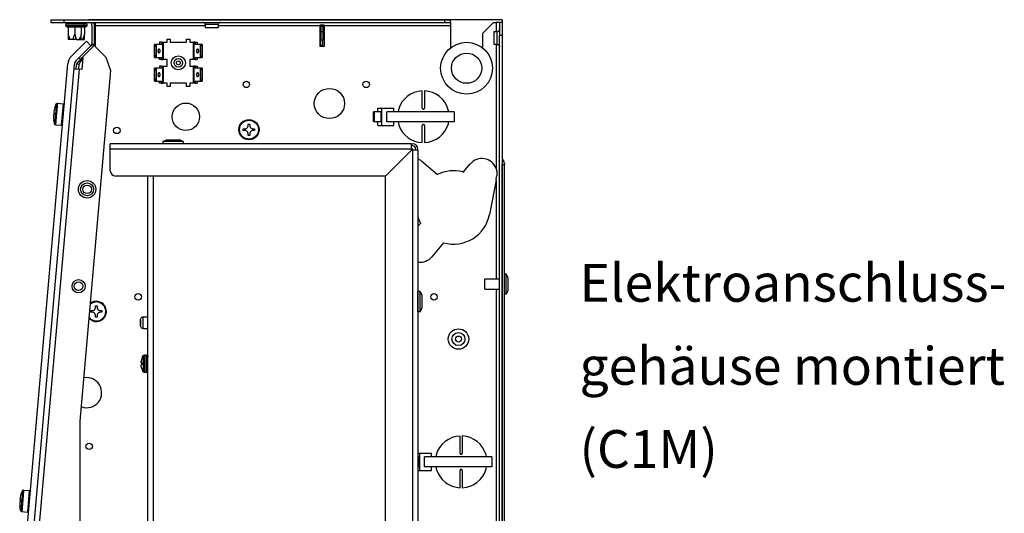
# Model space of a CAD drawing. Units: millimetres. Extents: x -81 to 760, y -224 to 370.
# Drawn here: x 1 to 93, y 263 to 309 of the extents above; entities that cross this region are included whole.
import ezdxf

# ---------------------------------------------------------------- set-up
doc = ezdxf.new("R2010")
doc.units = ezdxf.units.MM
doc.layers.add('1', color=7, linetype='Continuous')
doc.styles.add('CONVERTER_11', font='txt.shx', dxfattribs={"width": 0.9})

# ---------------------------------------------------------------- blocks, each defined once
blk = doc.blocks.new('SA_rechts1', base_point=(115, 1282.98))
at = {"color": 1, "linetype": 'Continuous'}
for p, q in [((21.73, 1543.44), (27.73, 1543.44)), ((21.73, 1543.44), (21.73, 1542.19)), ((21.73, 1542.19), (27.73, 1542.19)), ((27.73, 1543.44), (204.23, 1543.44)), ((27.73, 1543.44), (27.73, 1542.19)), ((27.73, 1542.19), (204.23, 1542.19)), ((28.67, 1541.37), (28.77, 1541.67)), ((28.77, 1541.67), (29.03, 1541.86)), ((29.03, 1541.86), (29.4, 1541.88)), ((29.73, 1541.88), (29.4, 1541.88)), ((29.73, 1541.88), (29.73, 1542.19)), ((30.01, 1541.88), (29.73, 1541.88)), ((35.45, 1541.88), (30.01, 1541.88)), ((32.73, 1541.88), (32.73, 1542.19)), ((35.73, 1541.88), (35.45, 1541.88)), ((35.73, 1541.88), (35.73, 1542.19)), ((36.01, 1541.88), (35.73, 1541.88)), ((36.07, 1541.88), (35.73, 1541.88)), ((36.28, 1541.88), (36.01, 1541.88)), ((36.28, 1541.88), (36.07, 1541.88)), ((36.95, 1541.88), (36.28, 1541.88)), ((36.28, 1541.88), (36.44, 1541.86)), ((36.44, 1541.86), (36.69, 1541.67)), ((36.69, 1541.67), (36.79, 1541.37)), ((37.23, 1541.88), (36.95, 1541.88)), ((37.23, 1541.88), (37.23, 1542.19)), ((37.57, 1541.88), (37.23, 1541.88)), ((37.78, 1541.88), (37.57, 1541.88)), ((37.78, 1541.88), (37.94, 1541.86)), ((37.94, 1541.86), (38.19, 1541.67)), ((38.19, 1541.67), (38.29, 1541.37)), ((42.23, 1543.44), (39.13, 1543.44)), ((39.94, 1542.19), (40.26, 1541.98)), ((41.3, 1542.19), (41.53, 1541.84)), ((41.53, 1541.84), (41.73, 1540.84)), ((93.2, 1543.44), (42.23, 1543.44)), ((42.23, 1542.19), (42.23, 1540.59)), ((92.36, 1542.18), (92.21, 1542.19)), ((92.57, 1542.13), (92.36, 1542.18)), ((92.75, 1542.04), (92.57, 1542.13)), ((92.92, 1541.91), (92.75, 1542.04)), ((93.05, 1541.76), (92.92, 1541.91)), ((93.15, 1541.57), (93.05, 1541.76)), ((93.21, 1541.38), (93.15, 1541.57)), ((99.28, 1543.44), (93.2, 1543.44)), ((99.31, 1541.57), (99.25, 1541.38)), ((206.73, 1543.44), (99.28, 1543.44)), ((99.41, 1541.76), (99.31, 1541.57)), ((99.55, 1541.91), (99.41, 1541.76)), ((99.71, 1542.04), (99.55, 1541.91)), ((99.9, 1542.13), (99.71, 1542.04)), ((100.1, 1542.18), (99.9, 1542.13)), ((100.26, 1542.19), (100.1, 1542.18)), ((204.23, 1543.44), (206.73, 1543.44)), ((204.23, 1542.19), (204.23, 1543.44)), ((204.23, 1542.19), (206.73, 1542.19)), ((206.73, 1542.19), (206.73, 1543.44)), ((230.73, 1543.44), (206.73, 1543.44)), ((206.73, 1542.19), (206.73, 1540.59)), ((226.73, 1542.17), (221.73, 1537.17)), ((226.73, 1542.17), (227.88, 1542.17)), ((227.88, 1542.17), (227.88, 1537.94)), ((229.48, 1542.17), (227.88, 1542.17)), ((229.48, 1542.17), (229.48, 1536.17)), ((230.73, 1542.17), (229.48, 1542.17)), ((230.73, 1543.44), (230.73, 1542.17)), ((230.73, 1542.17), (230.73, 1536.17)), ((32.73, 1541.37), (28.67, 1541.37)), ((28.67, 1541.37), (28.67, 1540.53)), ((32.73, 1540.53), (28.67, 1540.53)), ((28.77, 1540.23), (28.67, 1540.53)), ((29.03, 1540.05), (28.77, 1540.23)), ((29.18, 1540.02), (29.03, 1540.05)), ((29.4, 1540.02), (29.18, 1540.02)), ((29.73, 1540.02), (29.4, 1540.02)), ((30.01, 1540.02), (29.73, 1540.02)), ((29.73, 1540.02), (29.73, 1536.7)), ((33.35, 1540.02), (30.01, 1540.02)), ((36.79, 1541.37), (32.73, 1541.37)), ((36.79, 1540.53), (32.73, 1540.53)), ((32.73, 1540.02), (32.73, 1536.7)), ((35.45, 1540.02), (33.35, 1540.02)), ((35.73, 1540.02), (35.45, 1540.02)), ((35.73, 1540.02), (35.73, 1536.7)), ((36.07, 1540.02), (35.73, 1540.02)), ((36.44, 1540.05), (36.07, 1540.02)), ((36.95, 1540.02), (36.07, 1540.02)), ((36.69, 1540.23), (36.44, 1540.05)), ((36.79, 1540.53), (36.69, 1540.23)), ((36.84, 1541.37), (36.79, 1541.37)), ((36.79, 1541.37), (36.79, 1540.53)), ((36.84, 1540.53), (36.79, 1540.53)), ((38.29, 1541.37), (36.84, 1541.37)), ((38.29, 1540.53), (36.84, 1540.53)), ((37.23, 1540.02), (36.95, 1540.02)), ((37.23, 1540.02), (37.23, 1536.7)), ((37.57, 1540.02), (37.23, 1540.02)), ((37.94, 1540.05), (37.57, 1540.02)), ((38.19, 1540.23), (37.94, 1540.05)), ((38.29, 1540.53), (38.19, 1540.23)), ((38.29, 1541.37), (38.29, 1540.53)), ((40.73, 1540.84), (40.73, 1532.44)), ((41.73, 1540.84), (41.73, 1532.44)), ((42.23, 1540.59), (42.23, 1531.15)), ((93.23, 1540.59), (42.23, 1540.59)), ((93.22, 1541.27), (93.21, 1541.38)), ((93.23, 1541.17), (93.22, 1541.27)), ((97.84, 1541.17), (93.23, 1541.17)), ((93.23, 1541.17), (93.23, 1539.69)), ((96.59, 1539.69), (93.23, 1539.69)), ((99.23, 1539.69), (96.59, 1539.69)), ((99.23, 1541.17), (97.84, 1541.17)), ((99.25, 1541.38), (99.23, 1541.17)), ((99.23, 1541.17), (99.23, 1539.69)), ((146.23, 1540.59), (99.23, 1540.59)), ((146.23, 1540.59), (146.23, 1540.87)), ((148.23, 1540.87), (146.23, 1540.87)), ((146.23, 1540.59), (146.23, 1530.94)), ((146.73, 1540.44), (146.73, 1537.94)), ((146.73, 1540.44), (147.73, 1540.44)), ((146.73, 1537.94), (146.73, 1533.94)), ((146.73, 1537.94), (147.73, 1537.94)), ((147.73, 1540.44), (147.73, 1537.94)), ((147.73, 1537.94), (147.73, 1533.94)), ((148.23, 1540.59), (148.23, 1540.87)), ((206.73, 1540.59), (148.23, 1540.59)), ((148.23, 1540.59), (148.23, 1530.94)), ((206.73, 1540.59), (206.73, 1530.31)), ((221.73, 1530.3), (221.73, 1537.17)), ((226.98, 1531.94), (226.98, 1537.94)), ((226.98, 1537.94), (228.46, 1537.94)), ((228.46, 1537.94), (228.61, 1537.96)), ((228.46, 1531.95), (228.46, 1537.94)), ((228.61, 1537.96), (228.66, 1537.96)), ((228.66, 1537.96), (228.86, 1538.03)), ((228.86, 1538.03), (229.04, 1538.13)), ((229.04, 1538.13), (229.2, 1538.26)), ((229.2, 1538.26), (229.33, 1538.43)), ((229.33, 1538.43), (229.42, 1538.61)), ((229.42, 1538.61), (229.47, 1538.81)), ((229.47, 1538.81), (229.48, 1538.96)), ((30.11, 1535.45), (29.73, 1536.7)), ((29.73, 1536.7), (29.73, 1534.28)), ((30.63, 1534.28), (29.73, 1534.28)), ((30.63, 1534.28), (30.11, 1535.45)), ((31.84, 1534.28), (30.63, 1534.28)), ((31.14, 1526.43), (38.14, 1533.43)), ((31.84, 1534.28), (31.95, 1534.48)), ((33.63, 1534.28), (31.84, 1534.28)), ((31.95, 1534.48), (32.35, 1535.45)), ((32.35, 1535.45), (32.73, 1536.7)), ((32.73, 1536.7), (33.11, 1535.45)), ((33.11, 1535.45), (33.15, 1535.35)), ((33.15, 1535.35), (33.63, 1534.28)), ((33.63, 1534.28), (34.84, 1534.28)), ((35.32, 1535.35), (34.84, 1534.28)), ((34.84, 1534.28), (35.73, 1534.28)), ((35.35, 1535.45), (35.32, 1535.35)), ((35.73, 1536.7), (35.35, 1535.45)), ((35.73, 1534.28), (35.73, 1536.7)), ((35.73, 1534.28), (36.34, 1534.28)), ((36.82, 1535.35), (36.34, 1534.28)), ((36.34, 1534.28), (37.23, 1534.28)), ((36.85, 1535.45), (36.82, 1535.35)), ((37.23, 1536.7), (36.85, 1535.45)), ((37.23, 1534.28), (37.23, 1536.7)), ((38.14, 1533.43), (40.26, 1531.31)), ((41.73, 1532.44), (41.59, 1531.6)), ((72.05, 1532.94), (72.05, 1531.94)), ((72.99, 1532.94), (72.05, 1532.94)), ((72.99, 1532.94), (72.99, 1531.94)), ((72.99, 1532.94), (73.34, 1532.94)), ((73.34, 1532.94), (73.34, 1524.94)), ((73.34, 1532.94), (73.71, 1532.94)), ((73.71, 1532.94), (73.71, 1524.94)), ((73.71, 1532.94), (75.48, 1532.94)), ((75.48, 1534.44), (76.98, 1534.44)), ((75.48, 1532.94), (75.48, 1534.44)), ((76.98, 1534.44), (76.98, 1532.94)), ((76.98, 1532.94), (84.48, 1532.94)), ((84.48, 1534.44), (85.98, 1534.44)), ((84.48, 1532.94), (84.48, 1534.44)), ((85.98, 1534.44), (85.98, 1532.94)), ((85.98, 1532.94), (87.75, 1532.94)), ((87.75, 1524.94), (87.75, 1532.94)), ((88.13, 1532.94), (87.75, 1532.94)), ((88.13, 1524.94), (88.13, 1532.94)), ((88.48, 1532.94), (88.13, 1532.94)), ((88.48, 1532.94), (89.42, 1532.94)), ((88.48, 1532.94), (88.48, 1531.94)), ((89.42, 1532.94), (89.42, 1531.94)), ((147.73, 1533.94), (146.73, 1533.94)), ((146.73, 1531.44), (146.73, 1533.94)), ((147.73, 1531.44), (147.73, 1533.94)), ((229.48, 1056.69), (229.48, 1536.17)), ((230.73, 1536.17), (229.48, 1536.17)), ((230.73, 1536.17), (230.73, 1476.29)), ((40.26, 1531.31), (34.71, 1525.76)), ((36.2, 1525.83), (41.78, 1531.41)), ((36.2, 1525.83), (41.78, 1531.41)), ((40.26, 1531.31), (41.07, 1532.12)), ((41.07, 1532.12), (41.78, 1531.41)), ((41.78, 1531.41), (47.09, 1526.1)), ((42.13, 1531.06), (42.23, 1531.15)), ((69.64, 1531.91), (69.65, 1531.94)), ((69.64, 1525.98), (69.64, 1531.91)), ((69.73, 1530.94), (69.64, 1531.91)), ((70.59, 1531.94), (69.65, 1531.94)), ((69.73, 1530.94), (69.73, 1526.94)), ((69.83, 1530.94), (69.73, 1530.94)), ((69.83, 1530.94), (70.58, 1531.91)), ((69.83, 1526.94), (69.83, 1530.94)), ((70.59, 1531.94), (70.58, 1531.91)), ((70.58, 1525.98), (70.58, 1531.91)), ((72.99, 1531.94), (70.59, 1531.94)), ((90.87, 1531.94), (88.48, 1531.94)), ((91.81, 1531.94), (90.87, 1531.94)), ((90.88, 1531.91), (90.87, 1531.94)), ((90.88, 1531.91), (90.88, 1525.98)), ((90.88, 1531.91), (91.63, 1530.94)), ((91.63, 1530.94), (91.63, 1526.94)), ((91.73, 1530.94), (91.63, 1530.94)), ((91.82, 1531.91), (91.73, 1530.94)), ((91.73, 1526.94), (91.73, 1530.94)), ((91.81, 1531.94), (91.82, 1531.91)), ((91.82, 1531.91), (91.82, 1525.98)), ((148.23, 1530.94), (146.23, 1530.94)), ((147.73, 1531.44), (146.73, 1531.44)), ((228.46, 1531.94), (226.98, 1531.94)), ((227.88, 1531.94), (227.88, 1474.55)), ((228.46, 1531.94), (228.46, 1531.95)), ((228.46, 1531.94), (228.51, 1531.94)), ((228.51, 1531.94), (228.66, 1531.93)), ((228.66, 1531.93), (228.86, 1531.86)), ((228.86, 1531.86), (229.04, 1531.76)), ((229.04, 1531.76), (229.2, 1531.63)), ((229.2, 1531.63), (229.33, 1531.46)), ((229.33, 1531.46), (229.42, 1531.28)), ((229.42, 1531.28), (229.46, 1531.1)), ((229.46, 1531.1), (229.47, 1531.08)), ((229.47, 1531.08), (229.48, 1530.92)), ((32.68, 1523.4), (32.51, 1522.69)), ((33.26, 1524.3), (32.71, 1523.49)), ((34.71, 1525.76), (33.26, 1524.3)), ((33.92, 1523.2), (33.9, 1523.17)), ((33.94, 1523.23), (33.92, 1523.2)), ((34.05, 1523.38), (33.94, 1523.23)), ((34.05, 1523.38), (33.94, 1523.23)), ((35.42, 1525.05), (33.97, 1523.6)), ((34.07, 1523.4), (34.05, 1523.38)), ((34.19, 1523.54), (34.07, 1523.4)), ((34.21, 1523.57), (34.19, 1523.54)), ((34.35, 1523.72), (34.21, 1523.57)), ((34.37, 1523.74), (34.35, 1523.72)), ((34.37, 1523.74), (34.35, 1523.72)), ((34.52, 1523.9), (34.37, 1523.74)), ((34.54, 1523.91), (34.52, 1523.9)), ((34.9, 1524.24), (34.54, 1523.91)), ((34.9, 1524.24), (34.7, 1524.07)), ((35.42, 1525.05), (34.71, 1525.76)), ((34.95, 1524.28), (34.9, 1524.24)), ((35.3, 1524.57), (34.95, 1524.28)), ((35.09, 1524.4), (34.95, 1524.28)), ((35.02, 1523.13), (35.06, 1523.23)), ((35.06, 1523.23), (35.1, 1523.31)), ((35.1, 1523.31), (35.11, 1523.33)), ((35.11, 1523.33), (35.18, 1523.46)), ((35.18, 1523.46), (35.19, 1523.48)), ((35.19, 1523.48), (35.28, 1523.66)), ((35.28, 1523.66), (35.31, 1523.7)), ((35.39, 1524.65), (35.3, 1524.57)), ((35.31, 1523.7), (35.36, 1523.8)), ((35.36, 1523.8), (35.38, 1523.83)), ((35.38, 1523.83), (35.45, 1523.94)), ((35.52, 1524.74), (35.39, 1524.65)), ((35.42, 1525.05), (36.2, 1525.83)), ((35.45, 1523.94), (35.49, 1524)), ((35.49, 1524), (35.6, 1524.18)), ((35.74, 1524.91), (35.52, 1524.74)), ((35.6, 1524.18), (35.66, 1524.27)), ((35.66, 1524.27), (35.76, 1524.41)), ((35.97, 1525.08), (35.74, 1524.91)), ((35.76, 1524.41), (35.84, 1524.52)), ((35.84, 1524.52), (35.96, 1524.69)), ((35.96, 1524.69), (36.09, 1524.86)), ((36.41, 1525.4), (35.97, 1525.08)), ((36.54, 1525.8), (36.06, 1520.32)), ((36.09, 1524.86), (36.22, 1525.03)), ((36.2, 1525.83), (36.54, 1525.8)), ((36.22, 1525.03), (36.49, 1525.38)), ((36.51, 1525.47), (36.41, 1525.4)), ((36.51, 1525.47), (36.41, 1525.4)), ((36.49, 1525.38), (36.51, 1525.4)), ((47.09, 1526.1), (49.33, 1519.95)), ((69.64, 1525.98), (69.73, 1526.94)), ((69.65, 1525.94), (69.64, 1525.98)), ((69.65, 1525.94), (70.59, 1525.94)), ((69.73, 1526.94), (69.83, 1526.94)), ((70.58, 1525.98), (69.83, 1526.94)), ((70.58, 1525.98), (70.59, 1525.94)), ((70.59, 1525.94), (72.99, 1525.94)), ((72.05, 1524.94), (72.05, 1525.94)), ((72.99, 1524.94), (72.05, 1524.94)), ((72.99, 1524.94), (72.99, 1525.94)), ((72.99, 1524.94), (73.34, 1524.94)), ((73.34, 1524.94), (73.71, 1524.94)), ((75.48, 1524.94), (73.71, 1524.94)), ((75.48, 1521.94), (75.48, 1524.94)), ((85.98, 1524.94), (85.98, 1521.94)), ((87.75, 1524.94), (85.98, 1524.94)), ((88.13, 1524.94), (87.75, 1524.94)), ((88.48, 1524.94), (88.13, 1524.94)), ((88.48, 1525.94), (88.48, 1524.94)), ((88.48, 1525.94), (90.87, 1525.94)), ((88.48, 1524.94), (89.42, 1524.94)), ((89.42, 1525.94), (89.42, 1524.94)), ((90.87, 1525.94), (90.88, 1525.98)), ((90.87, 1525.94), (91.81, 1525.94)), ((91.63, 1526.94), (90.88, 1525.98)), ((91.63, 1526.94), (91.73, 1526.94)), ((91.73, 1526.94), (91.82, 1525.98)), ((91.82, 1525.98), (91.81, 1525.94)), ((9.08, 1289.29), (29.52, 1522.95)), ((32.51, 1522.69), (12.07, 1289.03)), ((14.74, 1289.77), (34.92, 1520.42)), ((32.33, 1520.65), (34.92, 1520.42)), ((33.33, 1520.56), (33.5, 1522.61)), ((33.68, 1522.89), (33.58, 1522.9)), ((33.58, 1522.9), (34.78, 1522.79)), ((33.69, 1522.89), (33.68, 1522.89)), ((33.82, 1523.04), (33.73, 1522.88)), ((33.83, 1523.06), (33.82, 1523.04)), ((33.9, 1523.17), (33.83, 1523.06)), ((34.57, 1520.45), (34.6, 1520.73)), ((34.6, 1520.73), (34.78, 1522.79)), ((34.78, 1522.79), (34.89, 1522.78)), ((34.89, 1522.78), (34.91, 1522.86)), ((34.91, 1522.86), (34.95, 1522.96)), ((36.06, 1520.32), (34.92, 1520.42)), ((34.95, 1522.96), (34.97, 1523)), ((34.97, 1523), (35.02, 1523.13)), ((49.33, 1519.95), (35.11, 1357.38)), ((69.64, 1520.91), (69.65, 1520.94)), ((69.64, 1514.98), (69.64, 1520.91)), ((69.73, 1519.94), (69.64, 1520.91)), ((70.59, 1520.94), (69.65, 1520.94)), ((69.83, 1519.94), (69.73, 1519.94)), ((69.73, 1519.94), (69.73, 1515.94)), ((69.83, 1519.94), (70.58, 1520.91)), ((69.83, 1515.94), (69.83, 1519.94)), ((70.59, 1520.94), (70.58, 1520.91)), ((70.58, 1514.98), (70.58, 1520.91)), ((72.99, 1520.94), (70.59, 1520.94)), ((72.05, 1521.94), (72.05, 1520.94)), ((72.99, 1521.94), (72.05, 1521.94)), ((72.99, 1521.94), (72.99, 1520.94)), ((72.99, 1521.94), (73.34, 1521.94)), ((73.34, 1521.94), (73.34, 1513.94)), ((73.34, 1521.94), (73.71, 1521.94)), ((73.71, 1521.94), (73.71, 1513.94)), ((73.71, 1521.94), (75.48, 1521.94)), ((85.98, 1521.94), (87.75, 1521.94)), ((87.75, 1513.94), (87.75, 1521.94)), ((88.13, 1521.94), (87.75, 1521.94)), ((88.13, 1513.94), (88.13, 1521.94)), ((88.48, 1521.94), (88.13, 1521.94)), ((88.48, 1521.94), (88.48, 1520.94)), ((88.48, 1521.94), (89.42, 1521.94)), ((90.87, 1520.94), (88.48, 1520.94)), ((89.42, 1521.94), (89.42, 1520.94)), ((91.81, 1520.94), (90.87, 1520.94)), ((90.88, 1520.91), (90.87, 1520.94)), ((90.88, 1520.91), (90.88, 1514.98)), ((90.88, 1520.91), (91.63, 1519.94)), ((91.73, 1519.94), (91.63, 1519.94)), ((91.63, 1519.94), (91.63, 1515.94)), ((91.82, 1520.91), (91.73, 1519.94)), ((91.73, 1515.94), (91.73, 1519.94)), ((91.81, 1520.94), (91.82, 1520.91)), ((91.82, 1520.91), (91.82, 1514.98)), ((69.64, 1514.98), (69.73, 1515.94)), ((69.65, 1514.94), (69.64, 1514.98)), ((69.65, 1514.94), (70.59, 1514.94)), ((69.73, 1515.94), (69.83, 1515.94)), ((70.58, 1514.98), (69.83, 1515.94)), ((70.58, 1514.98), (70.59, 1514.94)), ((70.59, 1514.94), (72.99, 1514.94)), ((72.05, 1513.94), (72.05, 1514.94)), ((72.99, 1513.94), (72.99, 1514.94)), ((88.48, 1514.94), (88.48, 1513.94)), ((88.48, 1514.94), (90.87, 1514.94)), ((89.42, 1514.94), (89.42, 1513.94)), ((90.87, 1514.94), (90.88, 1514.98)), ((90.87, 1514.94), (91.81, 1514.94)), ((91.63, 1515.94), (90.88, 1514.98)), ((91.63, 1515.94), (91.73, 1515.94)), ((91.73, 1515.94), (91.82, 1514.98)), ((91.82, 1514.98), (91.81, 1514.94)), ((72.99, 1513.94), (72.05, 1513.94)), ((72.99, 1513.94), (73.34, 1513.94)), ((73.34, 1513.94), (73.71, 1513.94)), ((75.48, 1513.94), (73.71, 1513.94)), ((75.48, 1512.44), (75.48, 1513.94)), ((76.98, 1512.44), (75.48, 1512.44)), ((76.98, 1513.94), (76.98, 1512.44)), ((84.48, 1513.94), (76.98, 1513.94)), ((84.48, 1512.44), (84.48, 1513.94)), ((85.98, 1512.44), (84.48, 1512.44)), ((85.98, 1513.94), (85.98, 1512.44)), ((87.75, 1513.94), (85.98, 1513.94)), ((88.13, 1513.94), (87.75, 1513.94)), ((88.48, 1513.94), (88.13, 1513.94)), ((88.48, 1513.94), (89.42, 1513.94)), ((193.73, 1502.44), (193.73, 1510.43)), ((194.73, 1510.43), (194.73, 1502.44)), ((24.25, 1504.39), (23.44, 1495.07)), ((23.51, 1502.52), (23.54, 1502.61)), ((23.51, 1502.52), (23.52, 1502.52)), ((23.52, 1502.51), (23.51, 1502.52)), ((23.52, 1502.52), (23.52, 1502.51)), ((23.54, 1502.61), (23.77, 1503.29)), ((23.77, 1503.29), (24.05, 1503.95)), ((24.05, 1503.95), (24.25, 1504.39)), ((24.25, 1504.39), (24.26, 1504.41)), ((24.25, 1504.39), (24.25, 1504.39)), ((24.26, 1504.41), (24.27, 1504.43)), ((24.27, 1504.43), (24.33, 1504.51)), ((24.33, 1504.51), (24.41, 1504.58)), ((24.75, 1504.67), (24.35, 1500.09)), ((24.41, 1504.58), (24.5, 1504.63)), ((24.5, 1504.63), (24.59, 1504.66)), ((24.59, 1504.66), (24.7, 1504.67)), ((24.7, 1504.67), (24.75, 1504.67)), ((24.75, 1504.67), (27.4, 1504.44)), ((27.4, 1504.44), (26.53, 1494.48)), ((27.4, 1504.44), (27.4, 1504.44)), ((27.4, 1504.44), (27.42, 1504.43)), ((27.42, 1504.43), (27.45, 1504.43)), ((27.45, 1504.43), (27.54, 1504.4)), ((27.54, 1504.4), (27.63, 1504.35)), ((27.63, 1504.35), (27.71, 1504.29)), ((27.71, 1504.29), (27.77, 1504.21)), ((27.77, 1504.21), (27.82, 1504.12)), ((27.82, 1504.12), (27.85, 1504.02)), ((27.85, 1504.02), (27.85, 1503.92)), ((27.85, 1503.92), (27.85, 1503.9)), ((171.2, 1496.14), (171.2, 1500.74)), ((171.63, 1500.74), (171.2, 1500.74)), ((171.63, 1496.14), (171.63, 1500.74)), ((173.96, 1500.74), (171.63, 1500.74)), ((173.2, 1500.74), (173.2, 1502.44)), ((173.2, 1502.44), (174.87, 1502.44)), ((174.73, 1500.74), (173.96, 1500.74)), ((174.73, 1496.14), (174.73, 1500.74)), ((174.87, 1502.44), (174.87, 1494.44)), ((174.87, 1502.44), (180.53, 1502.44)), ((177.29, 1496.14), (177.29, 1500.74)), ((208.44, 1500.74), (177.29, 1500.74)), ((180.53, 1500.74), (180.53, 1502.44)), ((182.68, 1501.68), (182.55, 1500.74)), ((193.73, 1502.44), (193.75, 1502.3)), ((193.75, 1502.3), (193.77, 1502.25)), ((193.77, 1502.25), (193.81, 1502.17)), ((193.81, 1502.17), (193.95, 1502.03)), ((193.95, 1502.03), (193.98, 1502.01)), ((193.98, 1502.01), (194.04, 1501.98)), ((194.04, 1501.98), (194.08, 1501.97)), ((194.08, 1501.97), (194.23, 1501.94)), ((194.23, 1501.94), (194.38, 1501.97)), ((194.38, 1501.97), (194.42, 1501.98)), ((194.42, 1501.98), (194.51, 1502.03)), ((194.51, 1502.03), (194.65, 1502.17)), ((194.65, 1502.17), (194.69, 1502.25)), ((194.69, 1502.25), (194.71, 1502.3)), ((194.71, 1502.3), (194.73, 1502.44)), ((205.97, 1500.74), (205.75, 1501.67)), ((208.44, 1500.74), (208.44, 1496.14)), ((23.2, 1499.29), (22.95, 1499.31)), ((23.04, 1497.05), (23.03, 1497.04)), ((23.03, 1497.04), (23.04, 1497.04)), ((23.04, 1496.95), (23.03, 1497.04)), ((23.28, 1500.28), (23.04, 1500.3)), ((23.04, 1497.04), (23.04, 1497.05)), ((23.16, 1496.24), (23.04, 1496.95)), ((23.31, 1495.54), (23.16, 1496.24)), ((23.23, 1499.28), (23.2, 1499.29)), ((23.27, 1499.78), (23.23, 1499.28)), ((23.23, 1499.28), (23.24, 1499.28)), ((23.27, 1499.78), (23.31, 1500.28)), ((23.31, 1500.28), (23.28, 1500.28)), ((23.31, 1500.28), (23.32, 1500.28)), ((24.35, 1500.09), (23.87, 1494.71)), ((171.63, 1496.14), (171.2, 1496.14)), ((173.96, 1496.14), (171.63, 1496.14)), ((173.2, 1494.44), (173.2, 1496.14)), ((174.73, 1496.14), (173.96, 1496.14)), ((208.44, 1496.14), (177.29, 1496.14)), ((180.53, 1494.44), (180.53, 1496.14)), ((182.5, 1496.14), (182.82, 1494.74)), ((205.79, 1495.21), (205.91, 1496.14)), ((23.44, 1495.07), (23.31, 1495.54)), ((23.44, 1495.07), (23.44, 1495.07)), ((23.44, 1495.06), (23.44, 1495.07)), ((23.45, 1495.03), (23.44, 1495.06)), ((23.5, 1494.94), (23.45, 1495.03)), ((23.56, 1494.86), (23.5, 1494.94)), ((23.64, 1494.8), (23.56, 1494.86)), ((23.73, 1494.75), (23.64, 1494.8)), ((23.82, 1494.72), (23.73, 1494.75)), ((23.85, 1494.72), (23.82, 1494.72)), ((23.87, 1494.71), (23.85, 1494.72)), ((23.87, 1494.71), (26.53, 1494.48)), ((26.58, 1494.48), (26.53, 1494.48)), ((26.68, 1494.49), (26.58, 1494.48)), ((26.77, 1494.52), (26.68, 1494.49)), ((26.86, 1494.57), (26.77, 1494.52)), ((26.94, 1494.64), (26.86, 1494.57)), ((27, 1494.72), (26.94, 1494.64)), ((27.04, 1494.81), (27, 1494.72)), ((27.07, 1494.91), (27.04, 1494.81)), ((27.07, 1494.94), (27.07, 1494.91)), ((110.81, 1492.82), (111.56, 1492.82)), ((110.81, 1492.07), (110.81, 1492.82)), ((111.56, 1492.07), (110.81, 1492.07)), ((111.56, 1492.82), (111.99, 1492.88)), ((111.99, 1492), (111.56, 1492.07)), ((111.99, 1492.88), (112.03, 1492.89)), ((112.03, 1491.99), (111.99, 1492)), ((112.03, 1492.89), (112.14, 1492.93)), ((112.14, 1491.95), (112.03, 1491.99)), ((112.14, 1492.93), (112.39, 1493.07)), ((112.39, 1491.82), (112.14, 1491.95)), ((112.39, 1493.07), (112.48, 1493.13)), ((112.48, 1491.75), (112.39, 1491.82)), ((112.48, 1493.13), (112.62, 1493.26)), ((112.62, 1491.63), (112.48, 1491.75)), ((112.62, 1493.26), (112.75, 1493.4)), ((112.75, 1491.49), (112.62, 1491.63)), ((112.75, 1493.4), (112.81, 1493.49)), ((112.81, 1491.4), (112.75, 1491.49)), ((112.81, 1493.49), (112.95, 1493.74)), ((112.95, 1491.14), (112.81, 1491.4)), ((112.95, 1493.74), (112.99, 1493.85)), ((112.99, 1493.85), (113, 1493.89)), ((113, 1493.89), (113.06, 1494.32)), ((113.06, 1495.07), (113.81, 1495.07)), ((113.06, 1494.32), (113.06, 1495.07)), ((113.81, 1495.07), (113.81, 1494.32)), ((113.81, 1494.32), (113.87, 1493.89)), ((113.87, 1493.89), (113.89, 1493.85)), ((113.89, 1493.85), (113.93, 1493.74)), ((113.93, 1493.74), (114.06, 1493.49)), ((114.06, 1491.4), (113.93, 1491.14)), ((114.06, 1493.49), (114.13, 1493.4)), ((114.13, 1491.49), (114.06, 1491.4)), ((114.13, 1493.4), (114.25, 1493.26)), ((114.25, 1491.63), (114.13, 1491.49)), ((114.25, 1493.26), (114.39, 1493.13)), ((114.39, 1491.75), (114.25, 1491.63)), ((114.39, 1493.13), (114.48, 1493.07)), ((114.48, 1491.82), (114.39, 1491.75)), ((114.48, 1493.07), (114.74, 1492.93)), ((114.74, 1491.95), (114.48, 1491.82)), ((114.74, 1492.93), (114.85, 1492.89)), ((114.85, 1491.99), (114.74, 1491.95)), ((114.85, 1492.89), (114.88, 1492.88)), ((114.88, 1492), (114.85, 1491.99)), ((114.88, 1492.88), (115.31, 1492.82)), ((115.31, 1492.07), (114.88, 1492)), ((115.31, 1492.82), (116.06, 1492.82)), ((116.06, 1492.07), (115.31, 1492.07)), ((116.06, 1492.82), (116.06, 1492.07)), ((173.2, 1494.44), (174.87, 1494.44)), ((174.87, 1494.44), (180.53, 1494.44)), ((193.75, 1494.59), (193.73, 1494.44)), ((193.73, 1486.46), (193.73, 1494.44)), ((193.77, 1494.64), (193.75, 1494.59)), ((193.81, 1494.72), (193.77, 1494.64)), ((193.95, 1494.86), (193.81, 1494.72)), ((193.98, 1494.88), (193.95, 1494.86)), ((194.04, 1494.91), (193.98, 1494.88)), ((194.08, 1494.92), (194.04, 1494.91)), ((194.23, 1494.94), (194.08, 1494.92)), ((194.38, 1494.92), (194.23, 1494.94)), ((194.42, 1494.91), (194.38, 1494.92)), ((194.51, 1494.86), (194.42, 1494.91)), ((194.65, 1494.72), (194.51, 1494.86)), ((194.69, 1494.64), (194.65, 1494.72)), ((194.71, 1494.59), (194.69, 1494.64)), ((194.73, 1494.44), (194.71, 1494.59)), ((194.73, 1494.44), (194.73, 1486.46)), ((73.48, 1487), (75.22, 1487.74)), ((79.58, 1487), (73.48, 1487)), ((73.48, 1487), (73.48, 1485.94)), ((75.22, 1487.74), (78.04, 1487.74)), ((78.04, 1487.74), (81.24, 1487.74)), ((82.98, 1487), (79.58, 1487)), ((82.98, 1487), (81.24, 1487.74)), ((82.98, 1487), (82.98, 1485.94)), ((112.99, 1491.03), (112.95, 1491.14)), ((113, 1491), (112.99, 1491.03)), ((113.06, 1490.57), (113, 1491)), ((113.06, 1489.82), (113.06, 1490.57)), ((113.81, 1489.82), (113.06, 1489.82)), ((113.87, 1491), (113.81, 1490.57)), ((113.81, 1490.57), (113.81, 1489.82)), ((113.89, 1491.03), (113.87, 1491)), ((113.93, 1491.14), (113.89, 1491.03)), ((188.73, 1485.94), (49.23, 1485.94)), ((49.23, 1483.34), (49.23, 1485.94)), ((188.73, 1483.34), (49.23, 1483.34)), ((49.23, 1473.44), (49.23, 1483.34)), ((176.66, 1470.94), (188.73, 1483.02)), ((188.8, 1482.94), (176.73, 1470.87)), ((188.41, 1482.69), (188.48, 1482.62)), ((188.73, 1483.34), (188.73, 1485.94)), ((188.73, 1485.94), (189.13, 1485.94)), ((189.13, 1484.94), (188.73, 1484.94)), ((189.13, 1483.64), (188.73, 1483.64)), ((188.73, 1483.02), (188.73, 1483.34)), ((188.8, 1482.94), (189.13, 1482.94)), ((189.13, 1482.94), (189.13, 1483.64)), ((189.13, 1482.94), (189.13, 1145.65)), ((191.73, 1482.94), (189.13, 1482.94)), ((190.73, 1482.94), (190.73, 1483.34)), ((191.73, 1482.94), (191.73, 1483.34)), ((191.73, 1482.94), (191.73, 1145.55)), ((191.73, 1478.87), (192.07, 1478.73)), ((193.51, 1477.8), (200.79, 1471.69)), ((230.73, 1478.84), (230.97, 1478.68)), ((213, 1473.03), (215.97, 1476.57)), ((227.88, 1474.55), (227.95, 1474.33)), ((227.95, 1474.33), (227.96, 1474.27)), ((227.96, 1474.27), (228, 1474.1)), ((228, 1474.1), (228.03, 1473.99)), ((228.03, 1473.99), (228.05, 1473.86)), ((228.05, 1473.86), (228.13, 1473.48)), ((228.13, 1473.48), (228.14, 1473.39)), ((228.14, 1473.39), (228.16, 1473.25)), ((228.16, 1473.25), (228.18, 1473.1)), ((228.18, 1473.1), (228.2, 1472.87)), ((230.73, 1476.29), (230.73, 1056.69)), ((230.73, 1056.69), (230.73, 1476.29)), ((230.73, 1476.29), (231.73, 1476.29)), ((231.73, 1476.84), (231.73, 1476.29)), ((231.73, 1056.69), (231.73, 1476.29)), ((49.42, 1472.52), (49.42, 1472.49)), ((49.42, 1472.49), (49.45, 1472.45)), ((49.94, 1471.72), (49.96, 1471.68)), ((49.96, 1471.68), (50, 1471.65)), ((50.74, 1471.16), (50.77, 1471.13)), ((50.77, 1471.13), (50.8, 1471.13)), ((176.66, 1470.94), (51.73, 1470.94)), ((66.63, 1099.94), (66.63, 1470.94)), ((69.23, 1099.94), (69.23, 1470.94)), ((176.73, 1150.78), (176.73, 1470.87)), ((212.43, 1472.82), (213, 1473.03)), ((227.88, 1469.03), (224.86, 1453.18)), ((227.88, 1469.03), (228.14, 1470.76)), ((227.88, 1469.03), (227.88, 1423.34)), ((228.17, 1471), (228.14, 1470.76)), ((228.18, 1471.04), (228.17, 1471)), ((228.2, 1471.23), (228.18, 1471.04)), ((228.2, 1472.87), (228.21, 1472.68)), ((228.22, 1471.47), (228.2, 1471.33)), ((228.2, 1471.33), (228.2, 1471.23)), ((228.21, 1472.68), (228.23, 1472.29)), ((228.23, 1471.91), (228.22, 1471.47)), ((228.23, 1472.29), (228.23, 1472.2)), ((228.23, 1472.2), (228.23, 1471.91)), ((191.79, 1460.96), (191.73, 1461.01)), ((191.73, 1460.72), (191.79, 1460.95)), ((191.79, 1460.95), (191.79, 1460.96)), ((191.79, 1451.78), (191.73, 1452.02)), ((191.73, 1447.68), (192.84, 1449)), ((203.56, 1440), (198.09, 1433.48)), ((192.17, 1431), (191.73, 1431.06)), ((222.73, 1418.54), (222.73, 1423.34)), ((222.73, 1423.34), (229.48, 1423.34)), ((231.73, 1425.69), (232.63, 1425.69)), ((232.63, 1416.19), (232.63, 1425.69)), ((233.37, 1423.96), (232.63, 1425.69)), ((233.37, 1423.96), (233.37, 1421.23)), ((222.73, 1418.54), (229.48, 1418.54)), ((227.88, 1418.54), (227.88, 1268.34)), ((233.37, 1421.23), (233.37, 1417.93)), ((191.73, 1412.54), (191.73, 1417.44)), ((192.79, 1417.44), (191.73, 1417.44)), ((192.79, 1411.94), (192.79, 1417.44)), ((192.79, 1417.44), (193.53, 1415.71)), ((193.53, 1415.71), (193.53, 1412.88)), ((232.63, 1416.19), (231.73, 1416.19)), ((233.37, 1417.93), (232.63, 1416.19)), ((39.84, 1411.44), (40.15, 1411.73)), ((39.88, 1411.9), (40.38, 1412.25)), ((42.04, 1409.13), (42.11, 1409.22)), ((42.11, 1409.22), (42.24, 1409.48)), ((42.24, 1409.48), (42.28, 1409.59)), ((42.28, 1409.59), (42.29, 1409.62)), ((42.29, 1409.62), (42.36, 1410.05)), ((42.36, 1410.05), (42.36, 1410.8)), ((42.36, 1410.8), (43.11, 1410.8)), ((43.11, 1410.8), (43.11, 1410.05)), ((43.11, 1410.05), (43.17, 1409.62)), ((43.17, 1409.62), (43.18, 1409.59)), ((43.18, 1409.59), (43.22, 1409.48)), ((43.22, 1409.48), (43.36, 1409.22)), ((43.36, 1409.22), (43.42, 1409.13)), ((191.73, 1407.94), (191.73, 1412.54)), ((192.79, 1407.94), (192.79, 1411.94)), ((192.79, 1407.94), (193.53, 1409.68)), ((193.53, 1412.88), (193.53, 1409.68)), ((39.71, 1404.58), (39.28, 1405.01)), ((39.37, 1405.36), (39.31, 1405.43)), ((40.11, 1408.55), (40.86, 1408.55)), ((40.11, 1407.8), (40.11, 1408.55)), ((40.86, 1407.8), (40.11, 1407.8)), ((40.86, 1408.55), (41.29, 1408.62)), ((41.29, 1407.74), (40.86, 1407.8)), ((41.29, 1408.62), (41.32, 1408.63)), ((41.32, 1407.73), (41.29, 1407.74)), ((41.32, 1408.63), (41.43, 1408.67)), ((41.43, 1407.69), (41.32, 1407.73)), ((41.43, 1408.67), (41.69, 1408.8)), ((41.69, 1407.55), (41.43, 1407.69)), ((41.69, 1408.8), (41.77, 1408.87)), ((41.77, 1407.49), (41.69, 1407.55)), ((41.77, 1408.87), (41.92, 1408.99)), ((41.92, 1407.36), (41.77, 1407.49)), ((41.92, 1408.99), (42.04, 1409.13)), ((42.04, 1407.22), (41.92, 1407.36)), ((42.11, 1407.13), (42.04, 1407.22)), ((42.24, 1406.88), (42.11, 1407.13)), ((42.28, 1406.77), (42.24, 1406.88)), ((42.29, 1406.73), (42.28, 1406.77)), ((42.36, 1406.3), (42.29, 1406.73)), ((42.36, 1405.55), (42.36, 1406.3)), ((43.11, 1405.55), (42.36, 1405.55)), ((43.17, 1406.73), (43.11, 1406.3)), ((43.11, 1406.3), (43.11, 1405.55)), ((43.18, 1406.77), (43.17, 1406.73)), ((43.22, 1406.88), (43.18, 1406.77)), ((43.36, 1407.13), (43.22, 1406.88)), ((43.42, 1407.22), (43.36, 1407.13)), ((43.42, 1409.13), (43.54, 1408.99)), ((43.54, 1407.36), (43.42, 1407.22)), ((43.54, 1408.99), (43.69, 1408.87)), ((43.69, 1407.49), (43.54, 1407.36)), ((43.69, 1408.87), (43.78, 1408.8)), ((43.78, 1407.55), (43.69, 1407.49)), ((43.78, 1408.8), (44.03, 1408.67)), ((44.03, 1407.69), (43.78, 1407.55)), ((44.03, 1408.67), (44.14, 1408.63)), ((44.14, 1407.73), (44.03, 1407.69)), ((44.14, 1408.63), (44.18, 1408.62)), ((44.18, 1407.74), (44.14, 1407.73)), ((44.18, 1408.62), (44.61, 1408.55)), ((44.61, 1407.8), (44.18, 1407.74)), ((44.61, 1408.55), (45.36, 1408.55)), ((45.36, 1407.8), (44.61, 1407.8)), ((45.36, 1408.55), (45.36, 1407.8)), ((63.23, 1404.58), (63.3, 1404.88)), ((63.3, 1404.88), (63.45, 1405.15)), ((63.45, 1405.15), (63.65, 1405.38)), ((63.65, 1405.38), (63.9, 1405.55)), ((63.9, 1405.55), (64.19, 1405.66)), ((64.19, 1405.66), (64.49, 1405.69)), ((64.49, 1401.42), (64.49, 1405.69)), ((64.49, 1405.69), (66.63, 1405.69)), ((192.79, 1407.94), (191.73, 1407.94)), ((63.22, 1404.43), (63.23, 1404.58)), ((63.22, 1401.49), (63.22, 1404.43)), ((63.22, 1404.43), (63.22, 1401.69)), ((63.22, 1401.69), (63.22, 1401.46)), ((63.23, 1401.31), (63.22, 1401.49)), ((63.3, 1401.01), (63.23, 1401.31)), ((63.45, 1400.74), (63.3, 1401.01)), ((63.65, 1400.51), (63.45, 1400.74)), ((63.9, 1400.34), (63.65, 1400.51)), ((64.19, 1400.23), (63.9, 1400.34)), ((64.49, 1400.19), (64.19, 1400.23)), ((64.49, 1400.19), (64.49, 1401.42)), ((66.63, 1400.19), (64.49, 1400.19)), ((63.92, 1386.57), (64.12, 1387.06)), ((63.92, 1386.57), (63.93, 1386.57)), ((64.12, 1387.06), (64.37, 1387.56)), ((64.37, 1387.56), (64.43, 1387.65)), ((64.37, 1387.56), (64.37, 1386.12)), ((64.43, 1387.65), (64.54, 1387.76)), ((64.54, 1387.76), (64.66, 1387.85)), ((64.66, 1387.85), (64.8, 1387.91)), ((64.8, 1387.91), (64.95, 1387.94)), ((64.95, 1387.94), (65.03, 1387.94)), ((65.03, 1387.94), (65.03, 1383.58)), ((65.88, 1387.94), (65.03, 1387.94)), ((65.88, 1387.94), (65.88, 1380.21)), ((65.88, 1387.94), (65.96, 1387.94)), ((65.96, 1387.94), (66.11, 1387.91)), ((66.11, 1387.91), (66.25, 1387.85)), ((66.25, 1387.85), (66.37, 1387.76)), ((66.37, 1387.76), (66.47, 1387.65)), ((66.47, 1387.65), (66.55, 1387.52)), ((66.55, 1387.52), (66.61, 1387.38)), ((66.61, 1387.38), (66.63, 1387.23)), ((66.63, 1387.23), (66.63, 1387.18)), ((63.54, 1384.94), (63.53, 1384.89)), ((63.53, 1384.89), (63.54, 1384.9)), ((63.53, 1384.89), (63.53, 1384.86)), ((63.53, 1384.89), (63.53, 1384.89)), ((63.53, 1384.86), (63.53, 1384.8)), ((63.53, 1384.83), (63.53, 1384.85)), ((63.53, 1384.81), (63.53, 1384.83)), ((63.53, 1384.8), (63.53, 1384.76)), ((63.53, 1384.76), (63.53, 1384.79)), ((63.53, 1384.76), (63.53, 1384.74)), ((63.53, 1384.74), (63.53, 1384.68)), ((63.53, 1384.71), (63.53, 1384.72)), ((63.53, 1384.69), (63.53, 1384.71)), ((63.53, 1384.68), (63.53, 1384.64)), ((63.53, 1384.65), (63.53, 1384.66)), ((63.53, 1384.64), (63.53, 1384.65)), ((63.53, 1384.64), (63.54, 1384.62)), ((63.53, 1383.25), (63.54, 1383.27)), ((63.53, 1383.15), (63.53, 1383.25)), ((63.53, 1383.24), (63.53, 1383.25)), ((63.53, 1383.21), (63.53, 1383.24)), ((63.53, 1383.18), (63.53, 1383.21)), ((63.53, 1383.17), (63.53, 1383.18)), ((63.53, 1383.13), (63.53, 1383.15)), ((63.53, 1383.09), (63.53, 1383.13)), ((63.53, 1383.12), (63.53, 1383.13)), ((63.53, 1383.12), (63.53, 1383.12)), ((63.53, 1383.03), (63.53, 1383.09)), ((63.53, 1383.06), (63.53, 1383.08)), ((63.53, 1383.04), (63.53, 1383.06)), ((63.53, 1383), (63.53, 1383.03)), ((63.54, 1382.95), (63.53, 1383)), ((63.55, 1385.11), (63.54, 1384.94)), ((63.54, 1385.03), (63.55, 1385.07)), ((63.54, 1384.98), (63.54, 1385.02)), ((63.54, 1384.96), (63.54, 1384.98)), ((63.54, 1384.62), (63.54, 1384.59)), ((63.54, 1384.59), (63.54, 1384.6)), ((63.54, 1384.59), (63.54, 1384.56)), ((63.54, 1384.59), (63.54, 1384.59)), ((63.54, 1384.56), (63.55, 1384.51)), ((63.55, 1384.54), (63.54, 1384.55)), ((63.54, 1383.33), (63.59, 1383.49)), ((63.54, 1383.34), (63.55, 1383.35)), ((63.54, 1383.27), (63.54, 1383.33)), ((63.54, 1383.3), (63.54, 1383.31)), ((63.54, 1383.28), (63.54, 1383.3)), ((63.54, 1382.87), (63.54, 1382.95)), ((63.54, 1382.91), (63.54, 1382.93)), ((63.54, 1382.89), (63.54, 1382.91)), ((63.55, 1382.78), (63.54, 1382.87)), ((63.56, 1385.18), (63.55, 1385.11)), ((63.55, 1385.07), (63.55, 1385.09)), ((63.55, 1384.52), (63.55, 1384.54)), ((63.55, 1384.51), (63.57, 1384.44)), ((63.56, 1384.49), (63.55, 1384.5)), ((63.55, 1383.38), (63.56, 1383.4)), ((63.55, 1383.35), (63.55, 1383.38)), ((63.55, 1382.82), (63.55, 1382.85)), ((63.55, 1382.8), (63.55, 1382.82)), ((63.56, 1382.73), (63.55, 1382.78)), ((63.57, 1385.22), (63.56, 1385.18)), ((63.56, 1385.16), (63.56, 1385.18)), ((63.56, 1385.14), (63.56, 1385.16)), ((63.56, 1384.46), (63.56, 1384.49)), ((63.56, 1383.43), (63.57, 1383.46)), ((63.56, 1383.4), (63.56, 1383.43)), ((63.57, 1382.67), (63.56, 1382.73)), ((63.58, 1385.3), (63.57, 1385.22)), ((63.57, 1384.44), (63.59, 1384.4)), ((63.57, 1384.43), (63.57, 1384.44)), ((63.58, 1384.42), (63.57, 1384.43)), ((63.57, 1383.46), (63.58, 1383.48)), ((63.59, 1382.51), (63.57, 1382.67)), ((63.58, 1382.59), (63.57, 1382.64)), ((63.59, 1385.38), (63.58, 1385.3)), ((63.59, 1382.54), (63.58, 1382.59)), ((63.61, 1385.48), (63.59, 1385.38)), ((63.59, 1384.4), (63.69, 1384.32)), ((63.59, 1383.5), (63.62, 1383.54)), ((63.59, 1383.5), (63.6, 1383.52)), ((63.59, 1383.49), (63.59, 1383.5)), ((63.61, 1382.45), (63.59, 1382.51)), ((63.6, 1384.37), (63.6, 1384.38)), ((63.61, 1384.36), (63.6, 1384.37)), ((63.6, 1383.52), (63.61, 1383.53)), ((63.62, 1385.49), (63.61, 1385.48)), ((63.61, 1385.47), (63.61, 1385.48)), ((63.61, 1385.45), (63.61, 1385.47)), ((63.62, 1382.4), (63.61, 1382.45)), ((63.61, 1382.41), (63.61, 1382.45)), ((63.64, 1385.59), (63.62, 1385.49)), ((63.62, 1383.54), (63.65, 1383.56)), ((63.64, 1382.27), (63.62, 1382.4)), ((63.66, 1384.32), (63.63, 1384.35)), ((63.69, 1385.82), (63.64, 1385.62)), ((63.64, 1385.62), (63.64, 1385.59)), ((63.67, 1382.15), (63.64, 1382.27)), ((63.65, 1383.56), (63.69, 1383.57)), ((63.65, 1383.56), (63.66, 1383.57)), ((63.69, 1384.32), (63.66, 1384.32)), ((63.66, 1383.57), (63.69, 1383.57)), ((63.69, 1382.07), (63.67, 1382.15)), ((63.69, 1382.07), (63.67, 1382.15)), ((63.68, 1385.78), (63.69, 1385.81)), ((63.69, 1385.81), (63.69, 1385.82)), ((63.69, 1384.32), (63.93, 1384.32)), ((63.93, 1383.57), (63.69, 1383.57)), ((63.92, 1384.13), (63.92, 1384.18)), ((63.92, 1384.09), (63.92, 1384.13)), ((63.92, 1383.8), (63.92, 1383.85)), ((63.92, 1383.66), (63.92, 1383.71)), ((64.37, 1386.12), (64.37, 1380.33)), ((65.03, 1383.58), (65.03, 1379.94)), ((37.16, 1377.44), (36.86, 1377.38)), ((63.93, 1381.32), (63.92, 1381.32)), ((63.92, 1381.32), (64.12, 1380.83)), ((64.12, 1380.83), (64.36, 1380.35)), ((64.36, 1380.35), (64.36, 1380.34)), ((64.36, 1380.34), (64.37, 1380.33)), ((64.43, 1380.24), (64.37, 1380.33)), ((64.54, 1380.13), (64.43, 1380.24)), ((64.66, 1380.04), (64.54, 1380.13)), ((64.8, 1379.98), (64.66, 1380.04)), ((64.95, 1379.95), (64.8, 1379.98)), ((65.03, 1379.94), (64.95, 1379.95)), ((65.88, 1379.94), (65.03, 1379.94)), ((65.88, 1380.21), (65.88, 1379.94)), ((65.88, 1379.94), (65.96, 1379.95)), ((65.96, 1379.95), (66.11, 1379.98)), ((66.11, 1379.98), (66.25, 1380.04)), ((66.25, 1380.04), (66.37, 1380.13)), ((66.37, 1380.13), (66.47, 1380.24)), ((66.47, 1380.24), (66.55, 1380.36)), ((66.55, 1380.36), (66.61, 1380.51)), ((66.61, 1380.51), (66.63, 1380.66)), ((66.63, 1380.66), (66.63, 1380.69)), ((35.69, 1364), (35.97, 1363.89)), ((35.11, 1357.38), (35.11, 1309.33)), ((211.23, 1342.44), (211.23, 1350.43)), ((212.23, 1350.43), (212.23, 1342.44)), ((191.73, 1342.44), (192.37, 1342.44)), ((192.37, 1342.44), (192.37, 1334.44)), ((192.37, 1342.44), (198.03, 1342.44)), ((198.03, 1340.74), (198.03, 1342.44)), ((200.18, 1341.68), (200.05, 1340.74)), ((211.23, 1342.44), (211.25, 1342.3)), ((211.25, 1342.3), (211.27, 1342.25)), ((211.27, 1342.25), (211.31, 1342.17)), ((211.31, 1342.17), (211.45, 1342.03)), ((211.45, 1342.03), (211.48, 1342.01)), ((211.48, 1342.01), (211.54, 1341.98)), ((211.54, 1341.98), (211.58, 1341.97)), ((211.58, 1341.97), (211.73, 1341.94)), ((211.73, 1341.94), (211.88, 1341.97)), ((211.88, 1341.97), (211.92, 1341.98)), ((211.92, 1341.98), (212.01, 1342.03)), ((212.01, 1342.03), (212.15, 1342.17)), ((212.15, 1342.17), (212.19, 1342.25)), ((212.19, 1342.25), (212.21, 1342.3)), ((212.21, 1342.3), (212.23, 1342.44)), ((223.47, 1340.74), (223.25, 1341.67)), ((192.23, 1340.74), (191.73, 1340.74)), ((192.23, 1336.14), (192.23, 1340.74)), ((194.79, 1336.14), (194.79, 1340.74)), ((225.94, 1340.74), (194.79, 1340.74)), ((225.94, 1340.74), (225.94, 1336.14)), ((192.23, 1336.14), (191.73, 1336.14)), ((191.73, 1334.44), (192.37, 1334.44)), ((192.37, 1334.44), (198.03, 1334.44)), ((225.94, 1336.14), (194.79, 1336.14)), ((198.03, 1334.44), (198.03, 1336.14)), ((200, 1336.14), (200.32, 1334.74)), ((211.25, 1334.59), (211.23, 1334.44)), ((211.23, 1326.46), (211.23, 1334.44)), ((211.27, 1334.64), (211.25, 1334.59)), ((211.31, 1334.72), (211.27, 1334.64)), ((211.45, 1334.86), (211.31, 1334.72)), ((211.48, 1334.88), (211.45, 1334.86)), ((211.54, 1334.91), (211.48, 1334.88)), ((211.58, 1334.92), (211.54, 1334.91)), ((211.73, 1334.94), (211.58, 1334.92)), ((211.88, 1334.92), (211.73, 1334.94)), ((211.92, 1334.91), (211.88, 1334.92)), ((212.01, 1334.86), (211.92, 1334.91)), ((212.15, 1334.72), (212.01, 1334.86)), ((212.19, 1334.64), (212.15, 1334.72)), ((212.21, 1334.59), (212.19, 1334.64)), ((212.23, 1334.44), (212.21, 1334.59)), ((212.23, 1334.44), (212.23, 1326.46)), ((223.29, 1335.21), (223.41, 1336.14)), ((8.57, 1325.08), (7.75, 1315.76)), ((7.82, 1323.21), (7.85, 1323.3)), ((7.82, 1323.21), (7.83, 1323.21)), ((7.83, 1323.2), (7.82, 1323.21)), ((7.83, 1323.21), (7.83, 1323.2)), ((7.85, 1323.3), (8.09, 1323.97)), ((8.09, 1323.97), (8.36, 1324.64)), ((8.36, 1324.64), (8.57, 1325.08)), ((8.59, 1325.11), (8.57, 1325.09)), ((8.57, 1325.09), (8.57, 1325.08)), ((8.57, 1325.08), (8.57, 1325.08)), ((8.65, 1325.2), (8.59, 1325.11)), ((8.72, 1325.26), (8.65, 1325.2)), ((9.06, 1325.36), (8.66, 1320.78)), ((8.81, 1325.31), (8.72, 1325.26)), ((8.91, 1325.34), (8.81, 1325.31)), ((9.01, 1325.36), (8.91, 1325.34)), ((9.06, 1325.36), (9.01, 1325.36)), ((9.06, 1325.36), (11.71, 1325.13)), ((11.71, 1325.12), (10.84, 1315.16)), ((11.71, 1325.13), (11.71, 1325.12)), ((11.71, 1325.13), (11.73, 1325.12)), ((11.73, 1325.12), (11.76, 1325.11)), ((11.76, 1325.11), (11.86, 1325.09)), ((11.86, 1325.09), (11.95, 1325.04)), ((11.95, 1325.04), (12.02, 1324.97)), ((12.02, 1324.97), (12.09, 1324.89)), ((12.09, 1324.89), (12.13, 1324.8)), ((12.13, 1324.8), (12.16, 1324.71)), ((12.16, 1324.71), (12.17, 1324.61)), ((12.17, 1324.61), (12.16, 1324.58)), ((7.51, 1319.97), (7.26, 1319.99)), ((7.6, 1320.97), (7.35, 1320.99)), ((7.54, 1319.97), (7.51, 1319.97)), ((7.58, 1320.47), (7.54, 1319.97)), ((7.54, 1319.97), (7.55, 1319.97)), ((7.58, 1320.47), (7.63, 1320.97)), ((7.63, 1320.97), (7.6, 1320.97)), ((7.63, 1320.97), (7.64, 1320.96)), ((8.66, 1320.78), (8.19, 1315.4)), ((7.35, 1317.74), (7.34, 1317.73)), ((7.34, 1317.73), (7.35, 1317.73)), ((7.35, 1317.63), (7.34, 1317.73)), ((7.35, 1317.73), (7.35, 1317.74)), ((7.47, 1316.93), (7.35, 1317.63)), ((7.62, 1316.23), (7.47, 1316.93)), ((7.75, 1315.76), (7.62, 1316.23)), ((7.75, 1315.76), (7.75, 1315.76)), ((7.75, 1315.76), (7.76, 1315.74)), ((7.76, 1315.74), (7.76, 1315.72)), ((7.76, 1315.72), (7.81, 1315.63)), ((7.81, 1315.63), (7.87, 1315.55)), ((7.87, 1315.55), (7.95, 1315.48)), ((7.95, 1315.48), (8.04, 1315.44)), ((8.04, 1315.44), (8.14, 1315.41)), ((8.14, 1315.41), (8.16, 1315.4)), ((8.16, 1315.4), (8.19, 1315.4)), ((8.19, 1315.4), (10.84, 1315.16)), ((10.84, 1315.16), (10.89, 1315.17)), ((10.89, 1315.17), (10.99, 1315.18)), ((10.99, 1315.18), (11.09, 1315.21)), ((11.09, 1315.21), (11.17, 1315.26)), ((11.17, 1315.26), (11.25, 1315.33)), ((11.25, 1315.33), (11.31, 1315.41)), ((11.31, 1315.41), (11.35, 1315.5)), ((11.35, 1315.5), (11.38, 1315.6)), ((11.38, 1315.6), (11.38, 1315.62))]:
    blk.add_line(p, q, dxfattribs=at)
for centre, radius in [((214.23, 1520.94), 12), ((214.23, 1520.94), 7), ((80.73, 1523.44), 3.25), ((80.73, 1523.44), 1.99), ((80.73, 1523.44), 0.904), ((112.23, 1513.44), 1.5), ((167.73, 1513.44), 1.5), ((150.71, 1504.58), 7), ((84.23, 1498.44), 6.35), ((113.44, 1492.44), 4.7), ((113.44, 1492.44), 4.39), ((52.25, 1492.1), 1.5), ((38.48, 1464.79), 4.03), ((38.48, 1464.79), 3), ((38.48, 1464.79), 2), ((34.55, 1419.86), 3.07), ((34.55, 1419.86), 2), ((62.14, 1414.98), 1.5), ((199.14, 1414.98), 1.5), ((210.49, 1395.38), 4.75), ((210.49, 1395.38), 3.01), ((210.49, 1395.38), 1.37), ((39.44, 1345.65), 1.5)]:
    blk.add_circle(centre, radius, dxfattribs=at)
for centre, radius, start, end in [((39.13, 1540.84), 1.6, 359.9995, 44.9999), ((39.13, 1532.44), 1.6, 315, 360), ((35.1, 1522.47), 5.6, 135, 175), ((35.1, 1522.47), 2.6, 135, 175), ((35.1, 1522.47), 1.6, 135, 175), ((194.23, 1498.44), 12, 92.388, 164.3478), ((194.2, 1498.45), 12, 15.6048, 87.4435), ((35.93, 1498.68), 12.99, 162.8274, 172.7941), ((35.93, 1498.67), 12.99, 171.4079, 171.8157), ((35.93, 1498.68), 12.99, 177.2059, 187.1726), ((35.93, 1498.68), 12.99, 172.4701, 172.7973), ((35.93, 1498.68), 12.71, 175, 177.2553), ((35.93, 1498.68), 12.71, 172.7447, 175), ((194.23, 1498.44), 12, 198, 267.612), ((194.23, 1498.44), 12, 272.388, 344.3478), ((189.13, 1483.34), 2.6, 0, 90), ((189.13, 1483.34), 1.6, 0, 90), ((189.01, 1472.44), 7, 50.0002, 64.0681), ((221.34, 1472.07), 7, 20.766, 140), ((229.13, 1476.84), 2.6, 0.0005, 45.0006), ((51.73, 1473.44), 2.5, 180, 270), ((208.16, 1456.37), 17, 75.4397, 115.6843), ((208.16, 1456.37), 17, 195.6521, 205.6841), ((208.16, 1456.37), 17, 254.3157, 349.1964), ((192.73, 1437.98), 7, 265.4236, 320), ((42.73, 1408.18), 4.39, 220, 18.0001), ((42.73, 1408.18), 4.39, 18.0001, 126), ((42.73, 1408.18), 4.7, 290, 120), ((42.73, 1408.18), 4.7, 230.0001, 290.0001), ((70.94, 1383.94), 7.49, 159.4859, 165.504), ((70.94, 1383.94), 7.49, 194.496, 200.5141), ((70.94, 1383.94), 7.49, 196.1175, 200.2613), ((70.94, 1383.94), 7.03, 176.9403, 183.0597), ((70.94, 1383.94), 7.03, 180.0005, 180.7739), ((70.94, 1383.94), 7.03, 182.3309, 183.0617), ((38.22, 1370.52), 7, 31.6101, 98.7288), ((38.22, 1370.52), 7, 251.2711, 31.6101), ((211.73, 1338.44), 12, 92.388, 164.3478), ((211.7, 1338.45), 12, 15.6049, 87.4435), ((211.73, 1338.44), 12, 198, 267.612), ((211.73, 1338.44), 12, 272.388, 344.3478), ((20.24, 1319.36), 12.99, 162.8274, 172.7941), ((20.24, 1319.36), 12.99, 177.2059, 187.1726), ((20.24, 1319.36), 12.99, 172.4697, 172.7969), ((20.24, 1319.36), 12.99, 171.4129, 171.8208), ((20.24, 1319.36), 12.71, 175, 177.2553), ((20.24, 1319.36), 12.71, 172.7447, 175)]:
    blk.add_arc(centre, radius, start, end, dxfattribs=at)
for points in [[(71.79, 1527.94), (71.83, 1527.96), (71.92, 1527.99), (72, 1528.16), (72.08, 1528.37), (72.12, 1528.64), (72.14, 1528.94), (72.12, 1529.25), (72.08, 1529.52), (72, 1529.74), (71.92, 1529.89), (71.79, 1529.97), (71.66, 1529.89), (71.57, 1529.74), (71.5, 1529.52), (71.46, 1529.25), (71.44, 1528.94), (71.46, 1528.64), (71.5, 1528.37), (71.57, 1528.16), (71.66, 1527.99), (71.75, 1527.96), (71.79, 1527.94)], [(89.67, 1529.94), (89.63, 1529.93), (89.54, 1529.9), (89.46, 1529.73), (89.39, 1529.52), (89.34, 1529.24), (89.32, 1528.94), (89.34, 1528.64), (89.39, 1528.37), (89.46, 1528.15), (89.54, 1528), (89.67, 1527.92), (89.8, 1528), (89.89, 1528.15), (89.96, 1528.37), (90, 1528.64), (90.02, 1528.94), (90, 1529.24), (89.96, 1529.52), (89.89, 1529.73), (89.8, 1529.9), (89.71, 1529.93), (89.67, 1529.94)], [(71.79, 1516.94), (71.83, 1516.96), (71.92, 1516.99), (72, 1517.16), (72.08, 1517.37), (72.12, 1517.64), (72.14, 1517.94), (72.12, 1518.25), (72.08, 1518.52), (72, 1518.74), (71.92, 1518.89), (71.79, 1518.97), (71.66, 1518.89), (71.57, 1518.74), (71.5, 1518.52), (71.46, 1518.25), (71.44, 1517.94), (71.46, 1517.64), (71.5, 1517.37), (71.57, 1517.16), (71.66, 1516.99), (71.75, 1516.96), (71.79, 1516.94)], [(89.67, 1518.94), (89.63, 1518.93), (89.54, 1518.9), (89.46, 1518.73), (89.39, 1518.52), (89.34, 1518.24), (89.32, 1517.94), (89.34, 1517.64), (89.39, 1517.37), (89.46, 1517.15), (89.54, 1517), (89.67, 1516.92), (89.8, 1517), (89.89, 1517.15), (89.96, 1517.37), (90, 1517.64), (90.02, 1517.94), (90, 1518.24), (89.96, 1518.52), (89.89, 1518.73), (89.8, 1518.9), (89.71, 1518.93), (89.67, 1518.94)]]:
    blk.add_open_spline(points, degree=3, knots=[0, 0, 0, 0, 0.116473, 0.287545, 0.521359, 0.804328, 1.113798, 1.423268, 1.706237, 1.940051, 2.111123, 2.227596, 2.344068, 2.51514, 2.748954, 3.031923, 3.341393, 3.650863, 3.933833, 4.167646, 4.338718, 4.455191, 4.455191, 4.455191, 4.455191], dxfattribs=at)
at = {"layer": '1', "color": 3, "insert": (266.57, 1330.19), "char_height": 17.5, "attachment_point": 7, "line_spacing_factor": 1.320528, "style": 'CONVERTER_11'}
blk.add_mtext('Elektroanschluss-\\Pgehäuse montiert\\P(C1M)', dxfattribs=at)

msp = doc.modelspace()

# ---------------------------------------------------------------- block references
at = {"xscale": 0.2, "yscale": 0.2, "zscale": 0.2}
msp.add_blockref('SA_rechts1', (23, 256.597), dxfattribs=at)

doc.saveas('drawing.dxf')
